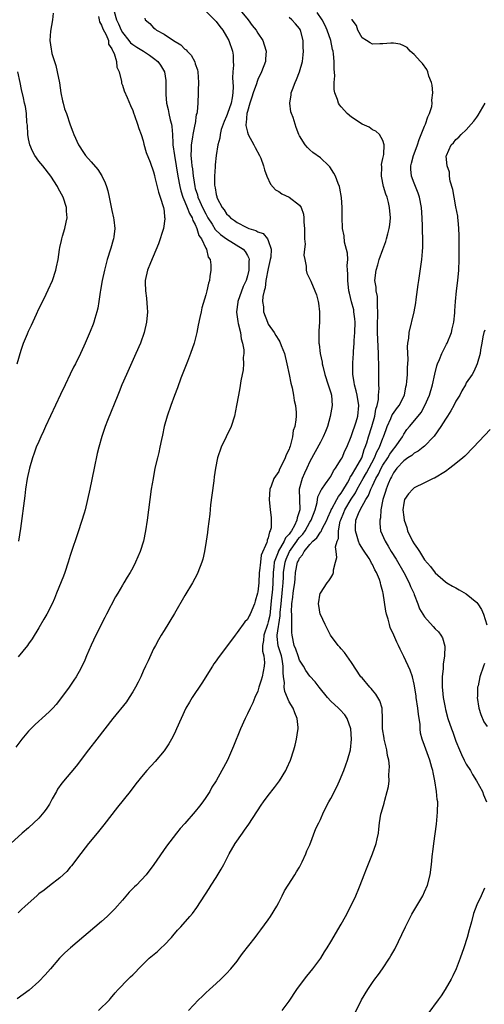
# Model space of a CAD drawing. Units: inches. Extents: x 2604000 to 2607000, y 1476000 to 1479000.
# Drawn here: x 2605581 to 2605670, y 1476992 to 1477181 of the extents above; entities that cross this region are included whole.
import ezdxf

# ---------------------------------------------------------------- set-up
doc = ezdxf.new("R2010")
doc.units = ezdxf.units.IN
doc.header["$MEASUREMENT"] = 0
doc.layers.add('LD26041476_10ft', color=93, linetype='Continuous')

msp = doc.modelspace()

# ---------------------------------------------------------------- linework, layer by layer
at = {"layer": 'LD26041476_10ft'}
for points, elevation in [([(2605599.42, 1477182.58), (2605599.87, 1477181), (2605600.26, 1477180.26), (2605600.74, 1477179), (2605601, 1477178.57), (2605602.27, 1477177), (2605602.59, 1477176.59), (2605603, 1477176.25), (2605603.77, 1477175.77), (2605605.07, 1477175), (2605606.22, 1477174.22), (2605607, 1477173.66), (2605607.82, 1477173), (2605608.31, 1477172.31), (2605609.09, 1477171), (2605609.34, 1477169.34), (2605609.37, 1477169), (2605609.33, 1477167), (2605609.34, 1477166.66), (2605609.47, 1477165), (2605609.8, 1477163.8), (2605609.93, 1477163), (2605610.2, 1477161.8), (2605610.42, 1477161), (2605610.51, 1477160.51), (2605610.62, 1477159), (2605610.68, 1477157.32), (2605610.71, 1477157), (2605610.99, 1477155), (2605611.63, 1477151), (2605612.01, 1477149), (2605612.19, 1477148.19), (2605612.58, 1477147), (2605613, 1477146.06), (2605613.44, 1477145), (2605613.87, 1477143.87), (2605614.41, 1477143), (2605614.52, 1477142.52), (2605615, 1477141.73), (2605615.32, 1477141), (2605615.66, 1477139.66), (2605616.16, 1477139), (2605617, 1477137.22), (2605617.15, 1477137), (2605617.49, 1477135.49), (2605617.83, 1477135), (2605617.97, 1477134.03), (2605617.97, 1477133), (2605617.78, 1477131.78), (2605617.69, 1477131), (2605617.54, 1477130.46), (2605617.2, 1477129), (2605617, 1477128.25), (2605616.26, 1477125.74), (2605616.1, 1477125), (2605615.88, 1477123.88), (2605615.55, 1477122.45), (2605615.27, 1477121), (2605614.76, 1477119), (2605614.08, 1477117), (2605613.48, 1477115.48), (2605612.25, 1477112.25), (2605611.58, 1477110.42), (2605611, 1477108.91), (2605610.29, 1477107), (2605609.58, 1477105), (2605608.99, 1477103), (2605608.67, 1477101.33), (2605608.48, 1477100.48), (2605608.21, 1477099), (2605608, 1477098), (2605607.74, 1477097), (2605607.26, 1477095), (2605606.88, 1477093), (2605606.54, 1477091), (2605606.26, 1477089), (2605606.04, 1477087), (2605605.79, 1477085), (2605605.46, 1477083), (2605605.05, 1477081), (2605604.41, 1477079), (2605603.54, 1477077), (2605603, 1477075.91), (2605602.51, 1477075), (2605601.92, 1477074.08), (2605601.31, 1477073), (2605601, 1477072.54), (2605600.12, 1477071), (2605599.67, 1477070.33), (2605597.94, 1477067), (2605597.65, 1477066.35), (2605595.92, 1477063), (2605595, 1477061.07), (2605594.11, 1477059), (2605593.8, 1477058.2), (2605593, 1477056.58), (2605592.11, 1477055), (2605591.69, 1477054.31), (2605590.79, 1477053), (2605589.35, 1477051), (2605588.3, 1477049.7), (2605587.68, 1477049), (2605587, 1477048.32), (2605585.57, 1477047), (2605585, 1477046.5), (2605584.21, 1477045.79), (2605583.42, 1477045), (2605583, 1477044.55), (2605581.71, 1477043), (2605580.54, 1477041.46)], 10020), ([(2605623.26, 1477183.26), (2605625.14, 1477181), (2605625.92, 1477179.92), (2605626.66, 1477179), (2605627, 1477178.42), (2605627.96, 1477177), (2605628.23, 1477176.23), (2605628.59, 1477175), (2605628.48, 1477173.52), (2605628.45, 1477173), (2605627.73, 1477171), (2605627, 1477169.54), (2605626.84, 1477169.16), (2605626.71, 1477168.71), (2605626.1, 1477167), (2605625.85, 1477166.15), (2605625.47, 1477165), (2605625, 1477163.43), (2605624.9, 1477163), (2605624.77, 1477161.23), (2605624.7, 1477161), (2605624.7, 1477160.7), (2605625, 1477159.43), (2605625.13, 1477159), (2605626.26, 1477157), (2605626.48, 1477156.48), (2605627.33, 1477155), (2605627.56, 1477154.44), (2605628.08, 1477153), (2605628.25, 1477152.25), (2605628.75, 1477151), (2605629.45, 1477149.45), (2605630.39, 1477148.39), (2605631, 1477148.05), (2605631.63, 1477147.63), (2605633, 1477146.98), (2605635, 1477145.42), (2605635.28, 1477145), (2605635.73, 1477143.73), (2605635.81, 1477143), (2605635.82, 1477142.18), (2605635.93, 1477141), (2605635.94, 1477139.94), (2605635.96, 1477139), (2605636.05, 1477137.95), (2605635.98, 1477137), (2605635.85, 1477135.85), (2605635.99, 1477135), (2605636.26, 1477133.74), (2605636.25, 1477133), (2605636.41, 1477132.41), (2605637, 1477131.25), (2605637.16, 1477130.84), (2605637.96, 1477129), (2605638.23, 1477128.23), (2605638.56, 1477127), (2605638.62, 1477126.62), (2605638.83, 1477125), (2605638.8, 1477123), (2605638.67, 1477121.33), (2605638.68, 1477121), (2605638.72, 1477120.72), (2605638.71, 1477119), (2605638.77, 1477118.77), (2605638.96, 1477117), (2605639.32, 1477115.32), (2605639.35, 1477115), (2605639.45, 1477114.55), (2605639.85, 1477113), (2605640.5, 1477111), (2605641, 1477109.42), (2605641.12, 1477109), (2605641.28, 1477107), (2605640.89, 1477104.89), (2605640.34, 1477103), (2605639.98, 1477102.02), (2605639.56, 1477101), (2605639, 1477099.99), (2605637, 1477096.3), (2605636.4, 1477095), (2605635.94, 1477094.06), (2605635.48, 1477093), (2605634.95, 1477091), (2605634.97, 1477089), (2605635.03, 1477087), (2605634.53, 1477085.47), (2605634.48, 1477085), (2605634.02, 1477084.02), (2605633.44, 1477083), (2605633.25, 1477082.75), (2605633, 1477082.37), (2605632.33, 1477081.67), (2605632.06, 1477081), (2605630.91, 1477079), (2605630.87, 1477078.87), (2605630.15, 1477077), (2605630.06, 1477076.06), (2605629.92, 1477075), (2605629.88, 1477073), (2605629.8, 1477071.8), (2605629.58, 1477069.58), (2605629.27, 1477066.73), (2605629, 1477065.54), (2605628.82, 1477065), (2605628.12, 1477063), (2605628.08, 1477061.92), (2605627.88, 1477061), (2605627.87, 1477059.87), (2605628.12, 1477059), (2605628.28, 1477057.72), (2605628.24, 1477057), (2605628, 1477056), (2605627.81, 1477055), (2605627.65, 1477054.35), (2605627.21, 1477053), (2605627, 1477052.2), (2605626.43, 1477051), (2605626.02, 1477049.98), (2605625.51, 1477049), (2605625, 1477047.89), (2605624.57, 1477047), (2605623.69, 1477045), (2605622.33, 1477041.67), (2605621.16, 1477039), (2605620.4, 1477037.6), (2605620.11, 1477037), (2605618.97, 1477035), (2605618.2, 1477033.8), (2605617.76, 1477033), (2605617, 1477031.81), (2605616.45, 1477031), (2605615.81, 1477030.19), (2605615, 1477029.12), (2605613, 1477026.86), (2605612.09, 1477025.91), (2605611.36, 1477025), (2605609.47, 1477022.53), (2605607.03, 1477019), (2605605.54, 1477017), (2605603.7, 1477015), (2605603.33, 1477014.67), (2605602.33, 1477013.67), (2605601, 1477012.11), (2605599.54, 1477010.46), (2605599, 1477009.89), (2605598.06, 1477009), (2605597, 1477008.03), (2605591.02, 1477003), (2605589.97, 1477002.03), (2605588.93, 1477001), (2605587.19, 1476999), (2605586.2, 1476997.8), (2605585, 1476996.52), (2605583.11, 1476994.89), (2605580.8, 1476993.2)], 10050), ([(2605617, 1477182.64), (2605618.7, 1477181), (2605618.84, 1477180.84), (2605619, 1477180.68), (2605619.73, 1477179.73), (2605620.31, 1477179), (2605621, 1477177.83), (2605621.43, 1477177), (2605622.13, 1477175), (2605622.24, 1477174.24), (2605622.29, 1477173), (2605622.3, 1477172.3), (2605622.17, 1477171), (2605622.11, 1477169.89), (2605622.24, 1477168.24), (2605622.19, 1477167), (2605622.06, 1477166.06), (2605621.85, 1477165), (2605621.16, 1477163), (2605621.13, 1477162.87), (2605621, 1477162.52), (2605620.52, 1477161.48), (2605620.33, 1477161), (2605619.97, 1477159.97), (2605619.74, 1477159), (2605619.7, 1477158.3), (2605619.32, 1477157), (2605619, 1477155), (2605618.82, 1477153.18), (2605618.82, 1477152.82), (2605618.7, 1477151), (2605618.7, 1477149.3), (2605618.73, 1477149), (2605618.8, 1477148.8), (2605619, 1477147.48), (2605619.1, 1477147.1), (2605619.12, 1477147), (2605619.21, 1477146.79), (2605620.16, 1477145), (2605620.54, 1477144.54), (2605621, 1477143.76), (2605621.41, 1477143.41), (2605621.76, 1477143), (2605622.53, 1477142.53), (2605623, 1477142.15), (2605624.77, 1477141.23), (2605625.28, 1477141), (2605626.6, 1477140.6), (2605627, 1477140.33), (2605627.99, 1477139.99), (2605628.83, 1477139), (2605629, 1477138.66), (2605629.54, 1477137), (2605629.47, 1477135.47), (2605629.38, 1477135), (2605629, 1477133.28), (2605628.56, 1477131), (2605628.4, 1477129.6), (2605628.18, 1477129), (2605627.94, 1477127.94), (2605627.92, 1477127), (2605628.07, 1477125.93), (2605628.11, 1477125), (2605628.82, 1477123), (2605629, 1477122.65), (2605630.1, 1477121), (2605630.47, 1477120.47), (2605631, 1477119.57), (2605631.22, 1477119.22), (2605631.5, 1477118.5), (2605632.1, 1477117), (2605632.59, 1477115), (2605633, 1477113), (2605633.32, 1477111.32), (2605633.61, 1477110.39), (2605633.87, 1477109), (2605633.98, 1477107.98), (2605634.25, 1477107), (2605634.35, 1477105.65), (2605634.36, 1477105), (2605634.3, 1477104.3), (2605634.1, 1477103), (2605633.78, 1477102.22), (2605633.62, 1477101), (2605633.2, 1477099.2), (2605633.07, 1477098.93), (2605633, 1477098.66), (2605632.42, 1477097.58), (2605632.27, 1477097), (2605631.63, 1477095.63), (2605631.18, 1477094.82), (2605631, 1477094.37), (2605630.08, 1477093), (2605629.55, 1477091.55), (2605629.32, 1477091), (2605629.17, 1477089), (2605629.36, 1477087), (2605629.57, 1477085.57), (2605629.58, 1477083.58), (2605629.39, 1477083), (2605629.21, 1477082.79), (2605629, 1477081.65), (2605628.8, 1477081.2), (2605628.79, 1477081), (2605628.75, 1477080.75), (2605627.66, 1477078.34), (2605627.48, 1477077), (2605627.33, 1477075.33), (2605627.28, 1477075), (2605627.17, 1477073), (2605627, 1477071.26), (2605626.94, 1477071), (2605626.51, 1477069.49), (2605626.36, 1477069), (2605625.55, 1477067), (2605625.32, 1477066.68), (2605625, 1477065.96), (2605624.49, 1477065.51), (2605623, 1477063.46), (2605622.62, 1477063), (2605621, 1477060.76), (2605619.38, 1477058.62), (2605619, 1477058.03), (2605618.56, 1477057.44), (2605618.3, 1477057), (2605616.22, 1477053.78), (2605614.39, 1477051), (2605613.86, 1477050.14), (2605613.19, 1477049), (2605612.26, 1477047), (2605611.41, 1477045), (2605611, 1477044.14), (2605610.41, 1477043), (2605609.89, 1477042.11), (2605609, 1477040.79), (2605607.28, 1477038.72), (2605605.72, 1477037), (2605605, 1477036.17), (2605603.56, 1477034.44), (2605602.49, 1477033), (2605600.04, 1477029.96), (2605597.44, 1477026.56), (2605596.17, 1477025), (2605594.49, 1477023), (2605593.85, 1477022.15), (2605593, 1477021.1), (2605591.27, 1477018.73), (2605591, 1477018.45), (2605590.34, 1477017.66), (2605589, 1477016.44), (2605587, 1477014.87), (2605585.97, 1477014.03), (2605585, 1477013.34), (2605584.57, 1477013), (2605582.33, 1477011), (2605581.67, 1477010.33), (2605581, 1477009.73)], 10040), ([(2605587.74, 1477182.26), (2605587.61, 1477181), (2605587.18, 1477178.82), (2605587.06, 1477177), (2605587.36, 1477175.36), (2605587.38, 1477175), (2605587.48, 1477174.52), (2605587.95, 1477173), (2605588.22, 1477172.22), (2605588.51, 1477171), (2605588.92, 1477168.92), (2605589.19, 1477167), (2605589.49, 1477165.49), (2605589.63, 1477165), (2605589.9, 1477163.9), (2605590.27, 1477163), (2605591, 1477160.86), (2605591.49, 1477159.49), (2605591.68, 1477159), (2605592.57, 1477157), (2605593.56, 1477155.56), (2605593.92, 1477155), (2605595, 1477153.79), (2605596.27, 1477152.27), (2605597.08, 1477151.08), (2605597.71, 1477149.71), (2605597.96, 1477149), (2605598.18, 1477148.18), (2605598.46, 1477147), (2605599, 1477144.42), (2605599.32, 1477143), (2605599.35, 1477142.65), (2605599.53, 1477141), (2605599.37, 1477139.37), (2605599.31, 1477139), (2605599.22, 1477138.78), (2605598.79, 1477137.21), (2605598.74, 1477137), (2605598.11, 1477135), (2605597.56, 1477133), (2605597.13, 1477131), (2605596.83, 1477129.17), (2605596.75, 1477128.75), (2605596.51, 1477127), (2605596.3, 1477125.7), (2605596.12, 1477125), (2605595.69, 1477123.69), (2605595.5, 1477123), (2605595.37, 1477122.63), (2605594.79, 1477121.21), (2605593.85, 1477119), (2605593.58, 1477118.42), (2605592.99, 1477117), (2605592.01, 1477115), (2605591.65, 1477114.35), (2605590.98, 1477113.02), (2605590.01, 1477111), (2605589.12, 1477109.12), (2605586.28, 1477103), (2605585.89, 1477102.11), (2605585.37, 1477101), (2605585, 1477100.14), (2605584.49, 1477099), (2605584.1, 1477097.9), (2605583.74, 1477097), (2605583.15, 1477095), (2605582.75, 1477093), (2605582.44, 1477091), (2605582.29, 1477089.71), (2605581.44, 1477083.44), (2605581.06, 1477081)], 10000), ([(2605613.68, 1476991), (2605615.59, 1476993), (2605616.33, 1476993.67), (2605617, 1476994.39), (2605617.72, 1476995), (2605619, 1476996.18), (2605619.92, 1476997), (2605621, 1476998.05), (2605621.83, 1476999), (2605623, 1477000.41), (2605623.44, 1477001), (2605624.08, 1477001.92), (2605626.46, 1477005), (2605627, 1477005.66), (2605627.58, 1477006.42), (2605629, 1477008.38), (2605629.43, 1477009), (2605630.64, 1477011), (2605631, 1477011.72), (2605631.69, 1477013), (2605632.1, 1477013.9), (2605632.83, 1477015), (2605634.08, 1477017), (2605634.4, 1477017.6), (2605635, 1477018.48), (2605635.27, 1477019), (2605635.51, 1477019.51), (2605636.18, 1477021), (2605636.41, 1477021.59), (2605637, 1477022.78), (2605638.14, 1477025.86), (2605638.68, 1477027), (2605639, 1477027.64), (2605639.59, 1477029), (2605640.65, 1477031), (2605641, 1477031.61), (2605642.14, 1477033.86), (2605642.65, 1477035), (2605643.49, 1477037), (2605643.89, 1477038.11), (2605644.23, 1477039), (2605644.8, 1477041), (2605645, 1477043), (2605644.82, 1477045), (2605644.16, 1477047), (2605643.66, 1477047.66), (2605642.72, 1477048.72), (2605642.5, 1477049), (2605641, 1477050.31), (2605640.39, 1477051), (2605638.76, 1477053), (2605638.02, 1477054.02), (2605637, 1477055.13), (2605636.19, 1477056.19), (2605635.76, 1477057), (2605635, 1477058.2), (2605634.72, 1477059), (2605634.29, 1477060.29), (2605634, 1477061), (2605633.56, 1477063), (2605633.5, 1477063.5), (2605633.55, 1477066.45), (2605633.49, 1477067), (2605633.47, 1477067.47), (2605633.52, 1477069), (2605633.73, 1477070.27), (2605633.79, 1477071), (2605633.91, 1477071.91), (2605634.08, 1477073), (2605634.13, 1477073.87), (2605634.24, 1477075), (2605634.64, 1477077), (2605634.77, 1477077.23), (2605635, 1477077.75), (2605635.59, 1477078.41), (2605635.88, 1477079), (2605637, 1477080.39), (2605637.58, 1477081), (2605638.35, 1477081.65), (2605639, 1477082.7), (2605639.14, 1477082.86), (2605639.35, 1477083.35), (2605640.22, 1477085), (2605640.44, 1477085.56), (2605641, 1477086.8), (2605641.08, 1477087), (2605641.2, 1477087.2), (2605642.16, 1477089), (2605642.45, 1477089.55), (2605643, 1477090.19), (2605643.29, 1477090.71), (2605644.19, 1477092.19), (2605644.62, 1477093), (2605644.74, 1477093.26), (2605645, 1477093.58), (2605645.82, 1477095), (2605646.94, 1477097), (2605647, 1477097.16), (2605647.43, 1477098.57), (2605647.61, 1477099), (2605647.89, 1477099.89), (2605648.21, 1477101), (2605648.87, 1477103), (2605649.46, 1477105), (2605649.66, 1477106.34), (2605649.9, 1477107), (2605650.16, 1477108.16), (2605650.18, 1477109), (2605650.29, 1477110.29), (2605650.24, 1477111), (2605650.24, 1477112.24), (2605650.21, 1477113), (2605650.23, 1477113.77), (2605650.2, 1477115), (2605650.15, 1477116.15), (2605650.15, 1477117), (2605649.95, 1477121), (2605649.94, 1477122.06), (2605649.96, 1477123), (2605650.03, 1477124.03), (2605650.03, 1477125), (2605649.97, 1477126.03), (2605649.99, 1477127), (2605649.94, 1477127.94), (2605649.72, 1477129), (2605649.69, 1477129.69), (2605649.46, 1477131), (2605649.68, 1477133), (2605650.02, 1477133.98), (2605650.29, 1477135), (2605650.96, 1477136.96), (2605651.54, 1477138.46), (2605651.7, 1477139), (2605651.92, 1477139.92), (2605652.22, 1477141), (2605652.31, 1477141.69), (2605652.43, 1477143), (2605652.29, 1477145), (2605652.07, 1477145.93), (2605651.8, 1477147), (2605651.58, 1477147.58), (2605651.14, 1477149), (2605650.71, 1477151), (2605650.77, 1477152.77), (2605650.74, 1477153.26), (2605651, 1477154.4), (2605651.08, 1477154.92), (2605651.15, 1477155.15), (2605651.26, 1477157), (2605651, 1477157.86), (2605650.32, 1477159), (2605649.63, 1477159.63), (2605649, 1477159.92), (2605648.38, 1477160.38), (2605647, 1477160.99), (2605645, 1477162.3), (2605644.16, 1477163), (2605643.62, 1477163.62), (2605643, 1477164.28), (2605642.69, 1477164.69), (2605642.5, 1477165), (2605642.28, 1477165.72), (2605641.8, 1477167), (2605641.66, 1477167.66), (2605641.67, 1477169), (2605641.76, 1477170.24), (2605641.62, 1477171.62), (2605641.62, 1477173), (2605641.5, 1477174.5), (2605641.43, 1477175), (2605641.33, 1477175.33), (2605641.02, 1477177), (2605640.32, 1477179), (2605639.9, 1477179.9), (2605639.34, 1477181), (2605638.41, 1477182.41)], 10070), ([(2605605.33, 1477181.33), (2605605.4, 1477181), (2605606.28, 1477180.28), (2605607, 1477179.48), (2605607.29, 1477179.29), (2605607.52, 1477179), (2605609, 1477178.25), (2605610.81, 1477177), (2605612.22, 1477176.22), (2605613, 1477175.4), (2605613.24, 1477175.24), (2605613.42, 1477175), (2605614.21, 1477174.21), (2605614.91, 1477172.91), (2605615, 1477172.56), (2605615.4, 1477171.4), (2605615.48, 1477171), (2605615.6, 1477169), (2605615.53, 1477167.53), (2605615.55, 1477167), (2605615.46, 1477165), (2605615.35, 1477163.35), (2605615.27, 1477163), (2605615.19, 1477162.81), (2605614.94, 1477161.06), (2605614.93, 1477160.93), (2605614.53, 1477159), (2605614.48, 1477158.48), (2605614.2, 1477157), (2605614.22, 1477156.22), (2605614.16, 1477155), (2605614.24, 1477153.76), (2605614.34, 1477153), (2605614.44, 1477152.44), (2605614.59, 1477151), (2605614.66, 1477150.66), (2605614.9, 1477149), (2605615, 1477148.64), (2605615.41, 1477147.41), (2605615.5, 1477147), (2605615.86, 1477146.14), (2605616.38, 1477145), (2605617, 1477143.76), (2605617.29, 1477143.29), (2605617.43, 1477143), (2605618.21, 1477141.79), (2605618.81, 1477140.81), (2605619.83, 1477139.83), (2605621, 1477138.96), (2605624.16, 1477137), (2605624.55, 1477136.55), (2605625, 1477135.8), (2605625.29, 1477135.29), (2605625.35, 1477135), (2605625.3, 1477134.7), (2605625.29, 1477133), (2605625, 1477131.87), (2605624.73, 1477131), (2605624.18, 1477129.82), (2605623.16, 1477127), (2605623.16, 1477126.85), (2605622.92, 1477125), (2605622.92, 1477124.92), (2605623.14, 1477123.14), (2605623.25, 1477122.75), (2605623.65, 1477121), (2605623.81, 1477119.81), (2605624.08, 1477119), (2605624.28, 1477117.72), (2605624.29, 1477117), (2605624.21, 1477116.21), (2605624.23, 1477115), (2605624.15, 1477113.85), (2605623.76, 1477111.76), (2605623.57, 1477110.43), (2605623.29, 1477109), (2605622.93, 1477107), (2605622.52, 1477105), (2605621.86, 1477103), (2605619.97, 1477099), (2605619.27, 1477097), (2605618.87, 1477095), (2605618.64, 1477093.36), (2605618.55, 1477092.55), (2605618.17, 1477089.83), (2605617.94, 1477087.94), (2605617.8, 1477086.2), (2605617.39, 1477083.39), (2605617.32, 1477082.68), (2605617.08, 1477081), (2605616.77, 1477079), (2605616.43, 1477077.57), (2605616.28, 1477077), (2605615.5, 1477075), (2605615.34, 1477074.66), (2605614.46, 1477073), (2605613, 1477070.56), (2605611, 1477067.1), (2605609, 1477063.84), (2605608.46, 1477063), (2605607.92, 1477062.08), (2605607.33, 1477061), (2605607, 1477060.34), (2605605.94, 1477058.06), (2605605.47, 1477057), (2605605, 1477056.05), (2605604.52, 1477055), (2605604.03, 1477053.97), (2605603.53, 1477053), (2605603, 1477052.11), (2605602.32, 1477051), (2605601.79, 1477050.21), (2605599.17, 1477047), (2605596.11, 1477043), (2605594.5, 1477041), (2605592.14, 1477037.86), (2605589.41, 1477034.59), (2605588.58, 1477033.42), (2605588.33, 1477033), (2605587.56, 1477031.56), (2605587, 1477030.56), (2605586.4, 1477029.6), (2605585.96, 1477029), (2605585, 1477027.84), (2605583, 1477026.01), (2605581.8, 1477025), (2605579.62, 1477023)], 10030), ([(2605596.39, 1477181.61), (2605596.52, 1477181), (2605596.59, 1477180.59), (2605597, 1477179.99), (2605597.26, 1477179.26), (2605597.89, 1477178.11), (2605598.31, 1477177), (2605598.36, 1477176.36), (2605599, 1477175.42), (2605599.1, 1477175.1), (2605599.2, 1477175), (2605599.44, 1477174.56), (2605599.86, 1477173), (2605599.91, 1477171.91), (2605600.4, 1477171), (2605600.81, 1477169.19), (2605600.82, 1477169), (2605600.86, 1477168.86), (2605601, 1477168.46), (2605601.36, 1477167.36), (2605601.89, 1477166.11), (2605602.58, 1477164.58), (2605603, 1477163.61), (2605603.14, 1477163.14), (2605603.36, 1477162.64), (2605603.93, 1477161), (2605604.18, 1477160.18), (2605604.62, 1477159), (2605605, 1477157.8), (2605605.14, 1477157.14), (2605605.57, 1477155.57), (2605606.32, 1477153.68), (2605607, 1477151.83), (2605607.15, 1477151.15), (2605607.26, 1477150.74), (2605607.94, 1477147.94), (2605608.27, 1477147), (2605608.89, 1477145), (2605609, 1477144.27), (2605609.11, 1477143.11), (2605609.17, 1477143), (2605609.18, 1477142.82), (2605608.92, 1477141), (2605607.96, 1477138.04), (2605606.4, 1477134.4), (2605605.84, 1477133), (2605605.38, 1477131), (2605605.37, 1477130.63), (2605605.42, 1477129), (2605605.62, 1477127.62), (2605605.78, 1477125.78), (2605605.81, 1477125), (2605605.65, 1477123), (2605605.18, 1477121), (2605604.45, 1477119), (2605603.58, 1477117), (2605601.79, 1477113), (2605600.93, 1477111), (2605600.38, 1477109.62), (2605600.12, 1477109), (2605598.16, 1477104.16), (2605597.72, 1477103), (2605597.06, 1477101.06), (2605596.48, 1477099), (2605596.17, 1477097.83), (2605595.58, 1477095), (2605594.78, 1477091), (2605594.34, 1477089), (2605593.83, 1477087), (2605593.65, 1477086.35), (2605592.58, 1477083), (2605591, 1477078.26), (2605590.62, 1477077), (2605589.96, 1477075), (2605589.71, 1477074.29), (2605588.39, 1477071), (2605587.97, 1477070.03), (2605587.5, 1477069), (2605586.49, 1477067), (2605585.96, 1477066.04), (2605585, 1477064.36), (2605583.71, 1477062.29), (2605583, 1477061.28), (2605582.79, 1477061), (2605581, 1477058.83)], 10010), ([(2605596.45, 1476991), (2605598.5, 1476993), (2605598.74, 1476993.26), (2605599.63, 1476994.37), (2605600.18, 1476995), (2605602.13, 1476997), (2605602.59, 1476997.41), (2605603, 1476997.83), (2605603.6, 1476998.4), (2605604.12, 1476999), (2605605, 1476999.89), (2605606.13, 1477001), (2605607.72, 1477002.28), (2605608.47, 1477003), (2605609, 1477003.48), (2605610.43, 1477005), (2605610.68, 1477005.32), (2605611.61, 1477006.39), (2605612.19, 1477007), (2605613.95, 1477009), (2605614.43, 1477009.57), (2605615.28, 1477010.72), (2605617.64, 1477014.36), (2605618.04, 1477015), (2605619, 1477016.5), (2605619.94, 1477018.06), (2605620.45, 1477019), (2605621.51, 1477021), (2605622.67, 1477023), (2605624.03, 1477025), (2605624.44, 1477025.56), (2605625.27, 1477026.73), (2605627.63, 1477030.37), (2605628.07, 1477031), (2605629, 1477032.23), (2605630.22, 1477033.78), (2605631.14, 1477035), (2605632.37, 1477037), (2605632.57, 1477037.43), (2605633.25, 1477039), (2605633.88, 1477041), (2605634.13, 1477041.87), (2605634.42, 1477043), (2605634.67, 1477044.67), (2605634.74, 1477045), (2605634.74, 1477045.26), (2605634.57, 1477047), (2605634.07, 1477048.07), (2605633.76, 1477049), (2605633, 1477050.2), (2605632.17, 1477052.17), (2605632.07, 1477053), (2605632.1, 1477053.9), (2605631.94, 1477055), (2605631.84, 1477055.84), (2605631.88, 1477057), (2605631.66, 1477058.34), (2605631.51, 1477059), (2605630.93, 1477060.93), (2605630.72, 1477062.72), (2605630.73, 1477063), (2605631.3, 1477066.7), (2605631.31, 1477067.31), (2605631.45, 1477069), (2605631.76, 1477071.76), (2605631.88, 1477073), (2605631.91, 1477074.09), (2605631.95, 1477075), (2605632.22, 1477077), (2605632.43, 1477077.57), (2605633.08, 1477079), (2605634.51, 1477081), (2605634.7, 1477081.3), (2605635, 1477081.68), (2605635.63, 1477082.37), (2605636.05, 1477083), (2605637, 1477084.63), (2605637.24, 1477085), (2605638, 1477087), (2605638.39, 1477088.39), (2605638.52, 1477089.48), (2605639, 1477090.52), (2605639.13, 1477090.87), (2605639.25, 1477091), (2605640.01, 1477092.01), (2605640.83, 1477093.17), (2605641, 1477093.43), (2605641.51, 1477094.49), (2605641.91, 1477095), (2605643, 1477096.72), (2605643.15, 1477097), (2605643.7, 1477098.3), (2605644.06, 1477099), (2605644.91, 1477101.09), (2605645, 1477101.27), (2605645.88, 1477103.88), (2605646.2, 1477105), (2605646.37, 1477107), (2605646.04, 1477109), (2605645.85, 1477109.85), (2605645.54, 1477111), (2605645.49, 1477111.49), (2605645.23, 1477113), (2605645.22, 1477114.78), (2605645.23, 1477115.23), (2605645.35, 1477117), (2605645.36, 1477117.36), (2605645.49, 1477119), (2605645.5, 1477119.5), (2605645.62, 1477121), (2605645.65, 1477123), (2605645.62, 1477123.62), (2605645.45, 1477125), (2605645.39, 1477125.39), (2605645, 1477126.93), (2605644.56, 1477128.56), (2605644.47, 1477129), (2605644.24, 1477131), (2605644.27, 1477132.27), (2605644.23, 1477133), (2605644.15, 1477133.85), (2605644.24, 1477135), (2605644.23, 1477136.23), (2605643.64, 1477138.36), (2605643.55, 1477139.55), (2605643.26, 1477141), (2605643.17, 1477143.17), (2605643.17, 1477145), (2605643.05, 1477146.95), (2605642.73, 1477148.73), (2605642.66, 1477149), (2605642.39, 1477149.61), (2605641.87, 1477151), (2605641.59, 1477151.59), (2605640.79, 1477152.79), (2605640.59, 1477153), (2605639, 1477154.52), (2605637.58, 1477155.58), (2605637, 1477156.05), (2605636.5, 1477156.5), (2605636.05, 1477157), (2605635, 1477158.76), (2605634.88, 1477159), (2605634.36, 1477160.36), (2605634.14, 1477161), (2605633.75, 1477162.25), (2605633.46, 1477163), (2605633.35, 1477163.35), (2605633.12, 1477165), (2605633.38, 1477166.62), (2605633.4, 1477167), (2605633.63, 1477167.63), (2605634.17, 1477169), (2605634.44, 1477169.56), (2605635.01, 1477170.99), (2605635.54, 1477173), (2605635.71, 1477174.29), (2605635.76, 1477175), (2605635.72, 1477175.72), (2605635.7, 1477177), (2605635.18, 1477179), (2605635, 1477179.32), (2605634.25, 1477180.25), (2605633.54, 1477181), (2605633, 1477181.43)], 10060), ([(2605631.65, 1476991), (2605633, 1476992.75), (2605634.48, 1476995), (2605635.96, 1476997), (2605636.41, 1476997.59), (2605637, 1476998.26), (2605637.58, 1476999), (2605639.06, 1477001), (2605639.79, 1477002.21), (2605640.3, 1477003), (2605641, 1477004.12), (2605643, 1477007.52), (2605643.8, 1477009), (2605644.86, 1477011), (2605645.8, 1477013), (2605646.38, 1477014.38), (2605646.62, 1477015), (2605647.38, 1477017), (2605647.82, 1477018.18), (2605649, 1477021), (2605649.72, 1477023), (2605649.9, 1477023.9), (2605650.14, 1477025), (2605650.23, 1477025.77), (2605650.36, 1477027), (2605650.62, 1477028.62), (2605650.7, 1477029), (2605651.23, 1477030.77), (2605651.34, 1477031.34), (2605651.84, 1477033), (2605652.08, 1477033.92), (2605652.17, 1477035), (2605652.13, 1477036.13), (2605652.23, 1477037), (2605652.25, 1477037.75), (2605652.11, 1477039), (2605651.9, 1477039.9), (2605651.75, 1477041), (2605651.23, 1477043), (2605651.21, 1477043.21), (2605650.91, 1477045), (2605650.92, 1477047), (2605650.86, 1477048.86), (2605650.83, 1477049), (2605650.39, 1477050.39), (2605649.66, 1477051.66), (2605649, 1477052.44), (2605648.75, 1477052.75), (2605648.47, 1477053), (2605647, 1477054.76), (2605646.78, 1477055), (2605645, 1477057.75), (2605643.63, 1477059.63), (2605643, 1477060.33), (2605642.7, 1477060.7), (2605642.38, 1477061), (2605640.96, 1477063), (2605639.91, 1477065), (2605639, 1477066.94), (2605638.98, 1477067), (2605638.69, 1477068.69), (2605638.61, 1477069), (2605638.98, 1477071), (2605639, 1477071.05), (2605640.32, 1477073), (2605640.62, 1477073.38), (2605641, 1477073.96), (2605641.37, 1477074.63), (2605641.51, 1477075), (2605641.5, 1477075.5), (2605641.88, 1477077), (2605642.16, 1477077.84), (2605642, 1477079), (2605641.92, 1477079.92), (2605642.23, 1477081), (2605642.46, 1477081.54), (2605642.5, 1477083), (2605642.82, 1477084.82), (2605642.91, 1477085.09), (2605643.5, 1477086.5), (2605643.69, 1477087), (2605644.93, 1477089.07), (2605645.72, 1477090.28), (2605646.07, 1477091), (2605647.2, 1477093), (2605647.88, 1477094.12), (2605649.4, 1477097), (2605649.84, 1477098.16), (2605650.32, 1477099), (2605651, 1477100.77), (2605651.11, 1477101), (2605651.6, 1477102.4), (2605651.83, 1477103), (2605652.52, 1477104.52), (2605652.8, 1477105.2), (2605653, 1477105.52), (2605653.61, 1477106.39), (2605654.11, 1477107), (2605655.12, 1477109), (2605655.42, 1477110.58), (2605655.53, 1477111), (2605655.61, 1477111.61), (2605655.7, 1477113), (2605655.72, 1477114.28), (2605655.8, 1477115), (2605655.87, 1477115.87), (2605655.74, 1477118.26), (2605655.81, 1477119), (2605655.96, 1477119.96), (2605656.04, 1477121), (2605656.98, 1477125), (2605657.3, 1477126.7), (2605657.37, 1477127.37), (2605657.77, 1477130.23), (2605657.86, 1477131), (2605658.3, 1477133.7), (2605658.48, 1477135), (2605658.58, 1477136.58), (2605658.64, 1477137.36), (2605658.63, 1477139), (2605658.57, 1477140.57), (2605658.57, 1477141.43), (2605658.51, 1477143), (2605658.39, 1477145), (2605658.02, 1477147), (2605657.76, 1477147.76), (2605657, 1477149.67), (2605656.5, 1477151), (2605656.34, 1477152.34), (2605656.34, 1477153), (2605656.51, 1477153.49), (2605656.86, 1477155), (2605657, 1477155.32), (2605657.63, 1477157), (2605657.98, 1477158.02), (2605659, 1477160.58), (2605659.19, 1477161), (2605659.6, 1477162.4), (2605659.94, 1477163), (2605660.4, 1477164.4), (2605660.47, 1477165), (2605660.41, 1477165.59), (2605660.6, 1477167), (2605660.48, 1477168.48), (2605660.31, 1477169), (2605659.83, 1477170.17), (2605659.6, 1477171), (2605659.44, 1477171.44), (2605658.61, 1477172.61), (2605658.22, 1477173), (2605657, 1477174.33), (2605656.23, 1477175), (2605655.67, 1477175.67), (2605655, 1477175.98), (2605654.33, 1477176.33), (2605653, 1477176.5), (2605652.52, 1477176.52), (2605651, 1477176.39), (2605650.39, 1477176.39), (2605649, 1477176.36), (2605648.58, 1477176.58), (2605647.84, 1477177), (2605647, 1477177.57), (2605646.19, 1477179), (2605645.92, 1477179.92), (2605645.1, 1477181), (2605645.1, 1477181.1)], 10080), ([(2605580.83, 1477115), (2605581.61, 1477117.61), (2605582.05, 1477119), (2605582.78, 1477120.78), (2605583, 1477121.27), (2605583.58, 1477122.42), (2605584.51, 1477124.51), (2605585, 1477125.56), (2605585.48, 1477126.52), (2605586.37, 1477128.37), (2605586.79, 1477129.21), (2605587.57, 1477131), (2605588.25, 1477133), (2605588.39, 1477133.61), (2605588.67, 1477135), (2605588.92, 1477136.92), (2605589, 1477137.32), (2605589.31, 1477138.69), (2605589.36, 1477139), (2605589.5, 1477139.5), (2605589.97, 1477141), (2605590.19, 1477142.19), (2605590.38, 1477143), (2605590.29, 1477144.29), (2605590.27, 1477145), (2605589.62, 1477147), (2605588.7, 1477148.7), (2605588.57, 1477149), (2605587.3, 1477151), (2605585.74, 1477153), (2605585, 1477153.89), (2605584.21, 1477155), (2605583.78, 1477155.78), (2605583.25, 1477157), (2605583, 1477158.19), (2605582.86, 1477159), (2605582.77, 1477160.77), (2605582.68, 1477161.32), (2605582.58, 1477163), (2605582.4, 1477164.4), (2605582.22, 1477165), (2605582.02, 1477166.02), (2605581.63, 1477167.63), (2605581.38, 1477169), (2605580.94, 1477171)], 9990), ([(2605644.88, 1476989), (2605646.92, 1476993), (2605648.11, 1476995), (2605649, 1476996.34), (2605649.46, 1476997), (2605650.12, 1476997.88), (2605650.91, 1476999), (2605652.27, 1477001), (2605652.55, 1477001.45), (2605653.26, 1477002.74), (2605655.31, 1477007), (2605656.56, 1477009.44), (2605658.63, 1477013), (2605659, 1477013.75), (2605659.53, 1477015), (2605660.07, 1477017), (2605660.34, 1477019), (2605660.45, 1477020.45), (2605660.52, 1477021), (2605660.6, 1477021.4), (2605660.76, 1477023), (2605661.27, 1477026.73), (2605661.5, 1477029), (2605661.51, 1477031), (2605661.44, 1477031.44), (2605661.27, 1477033), (2605660.95, 1477035), (2605660.62, 1477036.62), (2605660.56, 1477037), (2605660.4, 1477037.6), (2605660.01, 1477039), (2605659.72, 1477039.72), (2605659, 1477041.78), (2605658.52, 1477043), (2605658.18, 1477044.18), (2605658.12, 1477045), (2605658.13, 1477045.87), (2605657.96, 1477047), (2605657.8, 1477047.8), (2605657.7, 1477049), (2605657.38, 1477051), (2605657.35, 1477051.35), (2605657, 1477053.6), (2605656.66, 1477055), (2605656.25, 1477056.25), (2605655, 1477058.86), (2605654.29, 1477060.29), (2605653.99, 1477061), (2605653.64, 1477061.64), (2605653.07, 1477063), (2605652.42, 1477064.42), (2605652.24, 1477065), (2605651.99, 1477066.01), (2605651.69, 1477067), (2605651.57, 1477067.57), (2605651.06, 1477071), (2605651, 1477071.27), (2605650.6, 1477072.6), (2605650.55, 1477073), (2605650.35, 1477073.65), (2605649.78, 1477075), (2605649.47, 1477075.47), (2605649, 1477076.5), (2605648.81, 1477076.81), (2605648.75, 1477077), (2605648.35, 1477077.65), (2605647.29, 1477079.29), (2605646.51, 1477080.51), (2605646.32, 1477081), (2605646.08, 1477081.92), (2605645.71, 1477083), (2605645.72, 1477083.72), (2605645.81, 1477085), (2605646.31, 1477086.31), (2605646.63, 1477087), (2605647.72, 1477089), (2605648.22, 1477089.78), (2605648.69, 1477091), (2605649, 1477091.6), (2605649.67, 1477093), (2605650.16, 1477093.84), (2605650.69, 1477095), (2605651, 1477095.58), (2605651.92, 1477097), (2605652.31, 1477097.69), (2605653, 1477098.62), (2605653.36, 1477099), (2605654.73, 1477101), (2605655, 1477101.52), (2605655.61, 1477102.39), (2605656.1, 1477103), (2605657.79, 1477105), (2605658.33, 1477105.67), (2605659.07, 1477107), (2605659.91, 1477109), (2605660.5, 1477111), (2605660.96, 1477113.04), (2605661.37, 1477114.63), (2605661.48, 1477115), (2605661.83, 1477115.83), (2605662.29, 1477117), (2605663.23, 1477118.77), (2605663.34, 1477119), (2605664.16, 1477121), (2605664.28, 1477121.72), (2605664.59, 1477123), (2605664.79, 1477124.79), (2605664.8, 1477125.2), (2605664.95, 1477127), (2605665.13, 1477129), (2605665.37, 1477131), (2605665.55, 1477133), (2605665.62, 1477135), (2605665.64, 1477139.64), (2605665.59, 1477141), (2605665.41, 1477142.59), (2605665.4, 1477143), (2605665.36, 1477143.36), (2605665, 1477145.12), (2605664.65, 1477147), (2605664.43, 1477148.43), (2605663.92, 1477150.08), (2605663.79, 1477151), (2605663.77, 1477151.77), (2605663.3, 1477153), (2605663.15, 1477154.85), (2605663.18, 1477155), (2605664.09, 1477157), (2605664.57, 1477157.43), (2605665, 1477158.04), (2605665.54, 1477158.46), (2605666, 1477159), (2605667, 1477159.88), (2605667.96, 1477161), (2605668.47, 1477161.53), (2605669, 1477162.31), (2605669.29, 1477162.71), (2605670.61, 1477165)], 10090), ([(2605670.53, 1477121.47), (2605670.39, 1477121), (2605670.19, 1477120.19), (2605670.01, 1477119), (2605669.71, 1477117.71), (2605669.64, 1477117), (2605669.07, 1477115), (2605668.46, 1477113.54), (2605668.13, 1477113), (2605667, 1477111.34), (2605666.83, 1477111), (2605666.17, 1477109.83), (2605665.73, 1477109), (2605665, 1477107.85), (2605664.61, 1477107), (2605664.03, 1477105.97), (2605663.41, 1477105), (2605663, 1477104.42), (2605662.12, 1477103), (2605660.84, 1477101.16), (2605660.7, 1477101), (2605659, 1477099.25), (2605658.71, 1477099), (2605657.76, 1477098.24), (2605657, 1477097.85), (2605656.54, 1477097.46), (2605655.81, 1477097), (2605655, 1477096.44), (2605653.67, 1477095), (2605653, 1477094.1), (2605652.65, 1477093.35), (2605652.44, 1477093), (2605652.02, 1477092.02), (2605651.62, 1477091), (2605651.5, 1477090.5), (2605651, 1477089), (2605650.61, 1477087), (2605650.52, 1477085.48), (2605650.39, 1477085), (2605650.4, 1477084.4), (2605650.56, 1477083), (2605651.4, 1477081), (2605652.02, 1477080.02), (2605652.61, 1477079), (2605653.53, 1477077.53), (2605654.99, 1477075), (2605656.05, 1477073), (2605656.3, 1477072.3), (2605656.92, 1477071), (2605657, 1477070.76), (2605657.7, 1477069), (2605658.05, 1477068.05), (2605658.66, 1477067), (2605659, 1477066.49), (2605660.65, 1477064.65), (2605661, 1477064.21), (2605661.64, 1477063.64), (2605662.09, 1477063), (2605662.44, 1477062.44), (2605662.87, 1477060.87), (2605662.83, 1477059), (2605662.58, 1477057.42), (2605662.59, 1477057), (2605662.58, 1477056.58), (2605662.4, 1477055), (2605662.37, 1477053), (2605662.42, 1477052.42), (2605662.58, 1477051), (2605662.92, 1477049.08), (2605663, 1477048.71), (2605663.44, 1477047), (2605664.14, 1477045), (2605664.39, 1477044.39), (2605665, 1477042.67), (2605665.67, 1477041), (2605666.08, 1477040.08), (2605666.6, 1477039), (2605667, 1477038.23), (2605667.78, 1477037), (2605668.22, 1477036.22), (2605668.96, 1477035), (2605670.09, 1477033), (2605670.33, 1477032.33), (2605670.87, 1477031)], 10100), ([(2605671.55, 1477102.45), (2605668.37, 1477099), (2605666.69, 1477097.31), (2605666.36, 1477097), (2605665, 1477095.88), (2605663.86, 1477095), (2605663, 1477094.39), (2605660.9, 1477093.1), (2605660.65, 1477093), (2605659, 1477092.17), (2605657, 1477091.22), (2605656.75, 1477091), (2605655.93, 1477090.07), (2605655.16, 1477089), (2605655, 1477088.29), (2605654.85, 1477087), (2605655, 1477085.58), (2605655.08, 1477085), (2605655.59, 1477083.59), (2605655.74, 1477083), (2605656.7, 1477081), (2605657, 1477080.48), (2605657.61, 1477079.61), (2605657.99, 1477079), (2605659, 1477077.42), (2605660.13, 1477076.13), (2605661, 1477074.91), (2605663, 1477073.18), (2605663.29, 1477073), (2605664.38, 1477072.38), (2605665, 1477072.07), (2605665.64, 1477071.64), (2605667, 1477070.9), (2605669, 1477069.22), (2605669.2, 1477069), (2605669.89, 1477067.89), (2605670.31, 1477067), (2605670.97, 1477064.97)], 10110), ([(2605670.49, 1477057.51), (2605670.28, 1477057), (2605669.59, 1477055), (2605669.26, 1477053.26), (2605669.18, 1477053), (2605669.13, 1477051.13), (2605669.11, 1477051), (2605669.39, 1477049), (2605669.76, 1477047.76), (2605670.37, 1477046.37), (2605671, 1477045.42)], 10110), ([(2605670.47, 1477014.47), (2605669.84, 1477013), (2605669, 1477011.24), (2605668.39, 1477009.61), (2605667.97, 1477007.97), (2605667.54, 1477006.46), (2605667.19, 1477005), (2605666.55, 1477003), (2605665.81, 1477001), (2605665.03, 1476998.97), (2605664.39, 1476997.61), (2605664.1, 1476997), (2605662.95, 1476995), (2605662.18, 1476993.82), (2605661.59, 1476993), (2605659.65, 1476990.35)], 10100)]:
    msp.add_lwpolyline(points, dxfattribs=dict(at, elevation=elevation))

doc.saveas('drawing.dxf')
